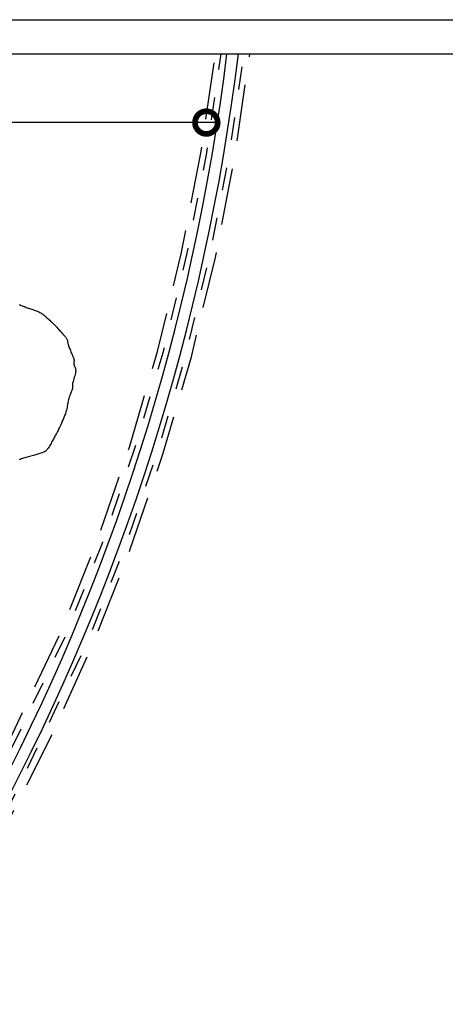
# Model space of a CAD drawing. Units: millimetres. Extents: x 1014 to 1303, y 2529 to 2690.
# Drawn here: x 1048 to 1050, y 2550 to 2554 of the extents above; entities that cross this region are included whole.
import ezdxf

# ---------------------------------------------------------------- set-up
doc = ezdxf.new("R2010")
doc.units = ezdxf.units.MM
doc.linetypes.add('DASHED2', pattern=[0.375, 0.25, -0.125])
doc.linetypes.add('DOT2', pattern=[0.125, 0, -0.125])
doc.layers.add('Line', color=255, linetype='Continuous', lineweight=25, transparency=0.5)
doc.styles.get("Standard").update_dxf_attribs({"font": 'arial.ttf'})
doc.dimstyles.new('FAR100', dxfattribs={"dimtxt": 0.09, "dimasz": 0.2, "dimexe": 0.18, "dimexo": 0, "dimgap": 0.09, "dimtad": 0, "dimtoh": 1, "dimlfac": -100, "dimzin": 0, "dimdsep": 46, "dimtxsty": 'Standard', "dimblk": 'DOTSMALL', "dimcen": 0.09, "dimdle": 0.05, "dimse1": 1, "dimse2": 1, "dimclrd": 256, "dimclre": 254, "dimclrt": 256, "dimadec": 4, "dimazin": 0, "dimtfac": 1, "dimtix": 1, "dimtofl": 0, "dimtmove": 2, "dimatfit": 3, "dimfxl": 0.3, "dimfxlon": 1, "dimtolj": 1, "dimtzin": 0, "dimlwd": -1, "dimarcsym": 0})

# ---------------------------------------------------------------- blocks, each defined once
blk = doc.blocks.new('PIEDRAS-0P')
blk.add_lwpolyline([(-0.4697, 0.3669), (-0.4701, 0.3706), (-0.4704, 0.3743), (-0.4708, 0.3781), (-0.4711, 0.3819), (-0.4714, 0.3857), (-0.4718, 0.3895), (-0.4722, 0.3933), (-0.4726, 0.3972), (-0.4731, 0.4012), (-0.4736, 0.4052), (-0.4741, 0.4093), (-0.4747, 0.4133), (-0.4753, 0.4174), (-0.4758, 0.4214), (-0.4763, 0.4253), (-0.4767, 0.4291), (-0.477, 0.4328), (-0.4772, 0.4364), (-0.4773, 0.4398), (-0.4772, 0.4432), (-0.477, 0.4465), (-0.4767, 0.4499), (-0.4762, 0.4534), (-0.4755, 0.457), (-0.4747, 0.4608), (-0.4738, 0.4647), (-0.4727, 0.4688), (-0.4715, 0.4731), (-0.4703, 0.4773), (-0.469, 0.4815), (-0.4678, 0.4856), (-0.4666, 0.4896), (-0.4654, 0.4934), (-0.4643, 0.4968), (-0.4633, 0.5001), (-0.4623, 0.5032), (-0.4614, 0.5062), (-0.4604, 0.5092), (-0.4594, 0.5121), (-0.4583, 0.5151), (-0.4571, 0.5183), (-0.4558, 0.5216), (-0.4544, 0.5251), (-0.4529, 0.5287), (-0.4514, 0.5323), (-0.4499, 0.5359), (-0.4485, 0.5395), (-0.4471, 0.5429), (-0.4458, 0.5463), (-0.4446, 0.5494), (-0.4435, 0.5524), (-0.4425, 0.5551), (-0.4415, 0.5577), (-0.4405, 0.56), (-0.4395, 0.5622), (-0.4385, 0.5641), (-0.4374, 0.5659), (-0.4363, 0.5674), (-0.435, 0.5688), (-0.4336, 0.57), (-0.4322, 0.5712), (-0.4307, 0.5723), (-0.429, 0.5735), (-0.4273, 0.5748), (-0.4255, 0.5762), (-0.4235, 0.5778), (-0.4215, 0.5795), (-0.4194, 0.5815), (-0.4173, 0.5836), (-0.415, 0.5859), (-0.4127, 0.5883), (-0.4103, 0.5908), (-0.4078, 0.5935), (-0.4053, 0.5963), (-0.4028, 0.5991), (-0.4002, 0.602), (-0.3978, 0.6048), (-0.3955, 0.6076), (-0.3933, 0.6101), (-0.3913, 0.6124), (-0.3895, 0.6144), (-0.388, 0.6162), (-0.3868, 0.6176), (-0.3857, 0.6187), (-0.3847, 0.6196), (-0.3839, 0.6204), (-0.383, 0.621), (-0.3821, 0.6216), (-0.3812, 0.6221), (-0.3801, 0.6226), (-0.379, 0.6231), (-0.3777, 0.6236), (-0.3765, 0.6241), (-0.3751, 0.6247), (-0.3738, 0.6252), (-0.3725, 0.6258), (-0.3712, 0.6264), (-0.37, 0.6271), (-0.3688, 0.6277), (-0.3677, 0.6285), (-0.3666, 0.6293), (-0.3656, 0.6302), (-0.3646, 0.6311), (-0.3636, 0.6322), (-0.3626, 0.6334), (-0.3615, 0.6347), (-0.3604, 0.6361), (-0.3592, 0.6376), (-0.3577, 0.6391), (-0.3558, 0.6406), (-0.3535, 0.642), (-0.3507, 0.6434), (-0.3473, 0.6447), (-0.3432, 0.6459), (-0.3386, 0.647), (-0.3337, 0.648), (-0.3286, 0.6489), (-0.3235, 0.6498), (-0.3186, 0.6507), (-0.314, 0.6515), (-0.31, 0.6524), (-0.3066, 0.6533), (-0.3037, 0.6542), (-0.3014, 0.6551), (-0.2995, 0.6559), (-0.2979, 0.6568), (-0.2965, 0.6576), (-0.2952, 0.6584), (-0.294, 0.659), (-0.2927, 0.6596), (-0.2913, 0.6601), (-0.2898, 0.6605), (-0.2881, 0.6609), (-0.2861, 0.6612), (-0.2838, 0.6615), (-0.2813, 0.6618), (-0.2784, 0.662), (-0.275, 0.6623), (-0.2714, 0.6625), (-0.2675, 0.6629), (-0.2633, 0.6633), (-0.2591, 0.6638), (-0.2547, 0.6644), (-0.2504, 0.6651), (-0.2461, 0.666), (-0.2419, 0.6671), (-0.2377, 0.6683), (-0.2335, 0.6696), (-0.2291, 0.671), (-0.2246, 0.6724), (-0.2196, 0.6737), (-0.2143, 0.6749), (-0.2085, 0.676), (-0.2021, 0.6769), (-0.1953, 0.6776), (-0.1882, 0.6782), (-0.1811, 0.6787), (-0.1741, 0.679), (-0.1673, 0.6793), (-0.161, 0.6795), (-0.1552, 0.6796), (-0.1502, 0.6798), (-0.1459, 0.6798), (-0.1421, 0.6799), (-0.1387, 0.6799), (-0.1355, 0.6799), (-0.1326, 0.6798), (-0.1296, 0.6798), (-0.1266, 0.6796), (-0.1234, 0.6795), (-0.12, 0.6793), (-0.1164, 0.6792), (-0.1126, 0.679), (-0.1088, 0.6788), (-0.1048, 0.6786), (-0.1007, 0.6785), (-0.0966, 0.6783), (-0.0925, 0.6782), (-0.0884, 0.6781), (-0.0843, 0.678), (-0.0803, 0.6778), (-0.0764, 0.6775), (-0.0726, 0.6771), (-0.0691, 0.6766), (-0.0657, 0.676), (-0.0626, 0.6751), (-0.0597, 0.6741), (-0.0569, 0.6729), (-0.0543, 0.6715), (-0.0519, 0.6699), (-0.0495, 0.6681), (-0.0471, 0.6662), (-0.0447, 0.664), (-0.0423, 0.6617), (-0.0399, 0.6592), (-0.0374, 0.6565), (-0.0349, 0.6537), (-0.0323, 0.6508), (-0.0297, 0.6477), (-0.0269, 0.6446), (-0.0241, 0.6414), (-0.0212, 0.6381), (-0.0182, 0.6348), (-0.0152, 0.6315), (-0.0121, 0.6282), (-0.0091, 0.6249), (-0.006, 0.6217), (-0.003, 0.6185), (-0.0001, 0.6154), (0.0027, 0.6125), (0.0055, 0.6097), (0.0085, 0.6068), (0.0116, 0.6041)])
blk = doc.blocks.new('_DOTSMALL')
at = {"color": 0, "linetype": 'ByBlock', "const_width": 0.5}
blk.add_lwpolyline([(-0.0625, 0, 1), (0.0625, 0, 1)], format="xyb", close=True, dxfattribs=at)
blk = doc.blocks.new('*D169')
at = {"layer": 'Defpoints', "color": 0, "transparency": 16777216}
for p in [(1036.053, 2553.8711), (1048.9474, 2553.8728), (1048.9474, 2553.8599)]:
    blk.add_point(p, dxfattribs=at)
at = {"layer": 'Line', "transparency": 16777216}
for p, q in [((1036.003, 2553.8599), (1042.2625, 2553.8599)), ((1048.9974, 2553.8599), (1042.7379, 2553.8599))]:
    blk.add_line(p, q, dxfattribs=at)
at = {"layer": 'Line', "transparency": 16777216, "xscale": 0.2, "yscale": 0.2, "zscale": 0.2, "rotation": 180}
blk.add_blockref('_DOTSMALL', (1036.053, 2553.8599), dxfattribs=at)
at = {"layer": 'Line', "transparency": 16777216, "xscale": 0.2, "yscale": 0.2, "zscale": 0.2}
blk.add_blockref('_DOTSMALL', (1048.9474, 2553.8599), dxfattribs=at)
at = {"layer": 'Line', "transparency": 16777216, "insert": (1042.5002, 2553.8599), "char_height": 0.09, "attachment_point": 5}
blk.add_mtext('\\A1;12.89', dxfattribs=at)

msp = doc.modelspace()

# ---------------------------------------------------------------- linework, layer by layer
at = {"color": 252}
for p, q in [((1046.47939, 2554.31356), (1054.92453, 2554.31356)), ((1046.47939, 2554.16356), (1055.665, 2554.16356))]:
    msp.add_line(p, q, dxfattribs=at)
at = {"linetype": 'DASHED2'}
for radius, start, end in [(9.70518, 186.93003, 353.06997), (9.55518, 187.039366, 352.960634)]:
    msp.add_arc((1039.50469, 2555.33456), radius, start, end, dxfattribs=at)
at = {"color": 141, "linetype": 'DOT2', "true_color": 0xadddf7}
for radius, start, end in [(9.68018, 186.948015, 353.051985), (9.58018, 187.020903, 352.979097)]:
    msp.add_arc((1039.50469, 2555.33456), radius, start, end, dxfattribs=at)
for radius, start, end in [(9.65518, 186.966095, 353.033905), (9.60518, 187.002538, 352.997462)]:
    msp.add_arc((1039.50469, 2555.33456), radius, start, end)

# ---------------------------------------------------------------- block references
at = {"layer": 'Line', "xscale": 1.275670427641703, "yscale": 1.275670427641703, "zscale": 1.275670427641703, "rotation": 243.7623809864196}
msp.add_blockref('PIEDRAS-0P', (1047.43781, 2552.72653), dxfattribs=at)

# ---------------------------------------------------------------- dimensions: what is measured, and where the dimension line sits
at = {"layer": 'Line'}
dim = msp.add_linear_dim(base=(1048.94739, 2553.85993), p1=(1036.05301, 2553.87107), p2=(1048.94739, 2553.87276), dimstyle='FAR100', dxfattribs=at)
dim.commit()
dim.dimension.update_dxf_attribs({"geometry": '*D169', "text_midpoint": (1042.5002, 2553.85993)})

doc.saveas('drawing.dxf')
